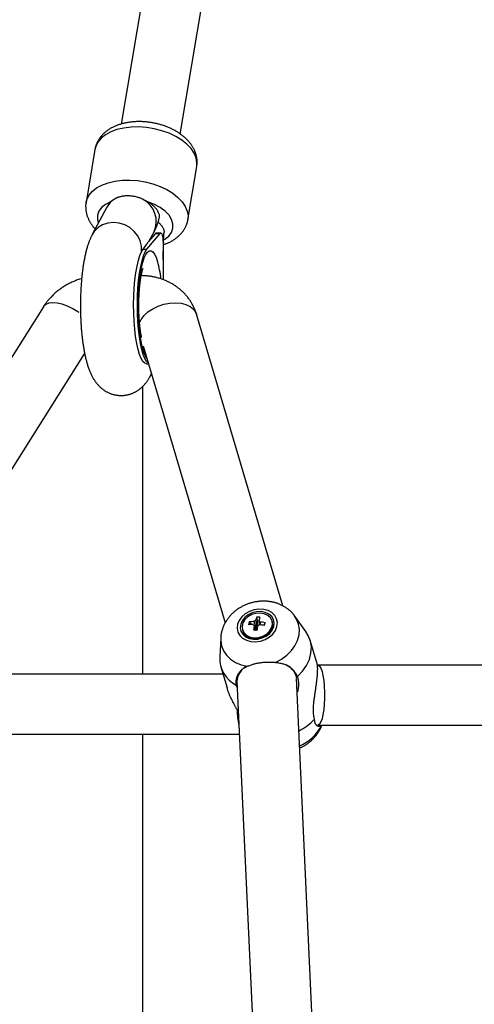
# Model space of a CAD drawing. Extents: x 14065 to 19819, y 18314 to 22539.
# Drawn here: x 16717 to 16854, y 21490 to 21786 of the extents above; entities that cross this region are included whole.
import ezdxf

# ---------------------------------------------------------------- set-up
doc = ezdxf.new("R2010")
doc.units = 0
doc.header["$LTSCALE"] = 15
doc.layers.add('LAYER01', color=7, linetype='Continuous')

msp = doc.modelspace()

# ---------------------------------------------------------------- linework, layer by layer
at = {"layer": 'LAYER01', "color": 7, "linetype": 'Continuous'}
for p, q in [((16785.89, 21982.94), (16747.58, 21754.73)), ((16765.33, 21751.76), (16803.64, 21979.96)), ((16739.71, 21747.12), (16737.03, 21731.16)), ((16767.6, 21726.03), (16770.28, 21741.99)), ((16743.3, 21729.8), (16738.9, 21721.6)), ((16745.59, 21732.24), (16744.4, 21731.39)), ((16755.62, 21731.39), (16753.96, 21732.24)), ((16755.33, 21717.17), (16759.31, 21721.91)), ((16757.85, 21721.91), (16755.71, 21719.36)), ((16756.13, 21719.86), (16757.4, 21722.22)), ((16757.85, 21721.91), (16759.31, 21721.91)), ((16759.48, 21722.01), (16758.02, 21722.01)), ((16760.15, 21719.07), (16760.19, 21708.03)), ((16760.17, 21714.11), (16760.3, 21719.19)), ((16753.73, 21716.42), (16754.19, 21717.17)), ((16754.19, 21717.17), (16755.33, 21717.17)), ((16724.23, 21699.91), (16668.37, 21611.49)), ((16796.1, 21610.08), (16770.17, 21697.66)), ((16754.2, 21688.2), (16778.85, 21604.95)), ((16682.42, 21600.03), (16736.59, 21685.78)), ((16755.22, 21682.75), (16755.82, 21682.75)), ((16753.99, 21675.92), (16753.99, 21589.54)), ((16786.02, 21605.25), (16786.79, 21604.51)), ((16788.29, 21606.72), (16788.53, 21603.85)), ((16793.02, 21605.19), (16792.92, 21605.52)), ((16803.08, 21602.37), (16799.72, 21607.01)), ((16784, 21602.89), (16784.1, 21602.56)), ((16787.8, 21603.56), (16788, 21603.37)), ((16788, 21603.37), (16787.95, 21603.15)), ((16788, 21603.37), (16788.29, 21603.35)), ((16790.8, 21605.02), (16790.4, 21604.24)), ((16777.49, 21600.45), (16777.19, 21594.73)), ((16806.26, 21593.35), (16804.38, 21599.73)), ((16777.52, 21591.81), (16779.41, 21585.43)), ((17016.23, 21592.3), (16806.69, 21592.3)), ((16778.19, 21589.54), (16684.6, 21589.54)), ((16782.32, 21587.5), (16798.72, 21230.65)), ((16816.78, 21229.88), (16800.3, 21588.32)), ((16782.41, 21585.55), (16782.1, 21586.31)), ((16806.69, 21574.3), (17016.23, 21574.3)), ((16683.39, 21571.54), (16783.06, 21571.54)), ((16753.99, 21571.54), (16753.99, 21212.1))]:
    msp.add_line(p, q, dxfattribs=at)
for points in [[(16770.27, 21742.01), (16770.29, 21742.2), (16770.32, 21742.38), (16770.34, 21742.57), (16770.36, 21742.75), (16770.37, 21742.93), (16770.38, 21743.11), (16770.39, 21743.28), (16770.4, 21743.46), (16770.4, 21743.62), (16770.39, 21743.79), (16770.38, 21743.95), (16770.36, 21744.11), (16770.34, 21744.26), (16770.32, 21744.42), (16770.3, 21744.57), (16770.27, 21744.71), (16770.24, 21744.86), (16770.21, 21745), (16770.18, 21745.14), (16770.15, 21745.28), (16770.11, 21745.42), (16770.08, 21745.56), (16770.04, 21745.7), (16770, 21745.84), (16769.95, 21745.97), (16769.91, 21746.11), (16769.86, 21746.25), (16769.81, 21746.39), (16769.75, 21746.53), (16769.69, 21746.68), (16769.63, 21746.82), (16769.56, 21746.97), (16769.49, 21747.13), (16769.41, 21747.28), (16769.32, 21747.45), (16769.23, 21747.61), (16769.14, 21747.77), (16769.04, 21747.94), (16768.94, 21748.11), (16768.83, 21748.28), (16768.71, 21748.45), (16768.59, 21748.63), (16768.46, 21748.8), (16768.33, 21748.97), (16768.2, 21749.14), (16768.05, 21749.31), (16767.91, 21749.48), (16767.76, 21749.65), (16767.61, 21749.82), (16767.45, 21749.99), (16767.29, 21750.15), (16767.12, 21750.32), (16766.95, 21750.48), (16766.77, 21750.64), (16766.6, 21750.8), (16766.41, 21750.95), (16766.23, 21751.11), (16766.04, 21751.26), (16765.84, 21751.41), (16765.65, 21751.56), (16765.45, 21751.71), (16765.24, 21751.85), (16765.03, 21751.99), (16764.82, 21752.13), (16764.61, 21752.27), (16764.39, 21752.4), (16764.17, 21752.54), (16763.95, 21752.66), (16763.72, 21752.79), (16763.49, 21752.92), (16763.26, 21753.04), (16763.02, 21753.16), (16762.79, 21753.27), (16762.55, 21753.39), (16762.3, 21753.5), (16762.06, 21753.61), (16761.81, 21753.71), (16761.57, 21753.82), (16761.32, 21753.92), (16761.06, 21754.01), (16760.81, 21754.11), (16760.55, 21754.2), (16760.3, 21754.29), (16760.04, 21754.37), (16759.78, 21754.45), (16759.51, 21754.53), (16759.25, 21754.61), (16758.99, 21754.68), (16758.72, 21754.75), (16758.46, 21754.82), (16758.19, 21754.88), (16757.92, 21754.94), (16757.65, 21755), (16757.38, 21755.05), (16757.11, 21755.1), (16756.84, 21755.15), (16756.57, 21755.2), (16756.29, 21755.24), (16756.02, 21755.28), (16755.75, 21755.31), (16755.47, 21755.34), (16755.2, 21755.37), (16754.93, 21755.4), (16754.65, 21755.42), (16754.38, 21755.44), (16754.1, 21755.45), (16753.83, 21755.47), (16753.56, 21755.48), (16753.28, 21755.48), (16753.01, 21755.48), (16752.74, 21755.48), (16752.47, 21755.48), (16752.19, 21755.47), (16751.92, 21755.46), (16751.65, 21755.45), (16751.38, 21755.43), (16751.11, 21755.41), (16750.85, 21755.38), (16750.58, 21755.35), (16750.31, 21755.32), (16750.05, 21755.29), (16749.79, 21755.25), (16749.52, 21755.2), (16749.26, 21755.16), (16749, 21755.11), (16748.74, 21755.06), (16748.49, 21755), (16748.23, 21754.94), (16747.98, 21754.87), (16747.73, 21754.81), (16747.48, 21754.73), (16747.23, 21754.66), (16746.99, 21754.58), (16746.74, 21754.5), (16746.5, 21754.41), (16746.27, 21754.32), (16746.03, 21754.23), (16745.81, 21754.14), (16745.58, 21754.04), (16745.36, 21753.93), (16745.14, 21753.83), (16744.92, 21753.72), (16744.71, 21753.61), (16744.51, 21753.49), (16744.31, 21753.38), (16744.11, 21753.26), (16743.91, 21753.14), (16743.72, 21753.01), (16743.54, 21752.88), (16743.36, 21752.75), (16743.18, 21752.62), (16743.01, 21752.49), (16742.84, 21752.35), (16742.68, 21752.21), (16742.52, 21752.08), (16742.36, 21751.93), (16742.21, 21751.79), (16742.07, 21751.64), (16741.93, 21751.5), (16741.79, 21751.35), (16741.65, 21751.19), (16741.52, 21751.04), (16741.4, 21750.88), (16741.28, 21750.73), (16741.16, 21750.57), (16741.04, 21750.4), (16740.93, 21750.24), (16740.83, 21750.07), (16740.73, 21749.9), (16740.63, 21749.73), (16740.54, 21749.56), (16740.45, 21749.39), (16740.37, 21749.22), (16740.29, 21749.06), (16740.22, 21748.89), (16740.15, 21748.74), (16740.09, 21748.58), (16740.03, 21748.44), (16739.98, 21748.3), (16739.93, 21748.17), (16739.89, 21748.04), (16739.85, 21747.92), (16739.82, 21747.81), (16739.79, 21747.7), (16739.77, 21747.6), (16739.75, 21747.5), (16739.74, 21747.42), (16739.73, 21747.33), (16739.72, 21747.25), (16739.71, 21747.17), (16739.71, 21747.09), (16739.7, 21747.02)], [(16753.96, 21732.24), (16753.76, 21732.32), (16753.55, 21732.4), (16753.35, 21732.48), (16753.14, 21732.55), (16752.92, 21732.63), (16752.71, 21732.7), (16752.48, 21732.77), (16752.26, 21732.83), (16752.02, 21732.89), (16751.78, 21732.95), (16751.53, 21733), (16751.28, 21733.04), (16751.02, 21733.08), (16750.75, 21733.12), (16750.48, 21733.14), (16750.2, 21733.16), (16749.92, 21733.18), (16749.64, 21733.18), (16749.36, 21733.18), (16749.08, 21733.17), (16748.8, 21733.15), (16748.53, 21733.13), (16748.27, 21733.1), (16748.02, 21733.07), (16747.79, 21733.03), (16747.56, 21732.98), (16747.35, 21732.94), (16747.15, 21732.88), (16746.96, 21732.83), (16746.79, 21732.77), (16746.63, 21732.72), (16746.48, 21732.66), (16746.34, 21732.61), (16746.21, 21732.55), (16746.1, 21732.5), (16745.99, 21732.45), (16745.88, 21732.4), (16745.78, 21732.34), (16745.68, 21732.29), (16745.59, 21732.24)], [(16737.04, 21731.21), (16737.03, 21731.14), (16737.01, 21731.07), (16736.99, 21731), (16736.97, 21730.92), (16736.95, 21730.84), (16736.94, 21730.76), (16736.93, 21730.67), (16736.92, 21730.57), (16736.91, 21730.46), (16736.9, 21730.35), (16736.9, 21730.22), (16736.9, 21730.09), (16736.9, 21729.95), (16736.91, 21729.8), (16736.91, 21729.65), (16736.92, 21729.48), (16736.94, 21729.31), (16736.95, 21729.14), (16736.97, 21728.96), (16736.99, 21728.77), (16737.02, 21728.58), (16737.05, 21728.39), (16737.09, 21728.19), (16737.13, 21728), (16737.17, 21727.81), (16737.22, 21727.61), (16737.28, 21727.42), (16737.34, 21727.23), (16737.4, 21727.04), (16737.47, 21726.85), (16737.54, 21726.66), (16737.62, 21726.47), (16737.71, 21726.28), (16737.79, 21726.1), (16737.88, 21725.92), (16737.97, 21725.74), (16738.07, 21725.56), (16738.16, 21725.39), (16738.26, 21725.22), (16738.36, 21725.06), (16738.45, 21724.91), (16738.55, 21724.76), (16738.64, 21724.61), (16738.74, 21724.48), (16738.83, 21724.35), (16738.92, 21724.22), (16739.02, 21724.1), (16739.11, 21723.99), (16739.2, 21723.89), (16739.28, 21723.79), (16739.37, 21723.7), (16739.46, 21723.61), (16739.54, 21723.52), (16739.63, 21723.43), (16739.71, 21723.35), (16739.8, 21723.27)], [(16743.46, 21730.16), (16743.46, 21730.15), (16743.45, 21730.14), (16743.45, 21730.12), (16743.44, 21730.11), (16743.44, 21730.09), (16743.43, 21730.08), (16743.43, 21730.06), (16743.42, 21730.05), (16743.42, 21730.03), (16743.41, 21730.01), (16743.4, 21729.99), (16743.39, 21729.98), (16743.39, 21729.96), (16743.38, 21729.94), (16743.37, 21729.92), (16743.36, 21729.9)], [(16743.57, 21730.11), (16743.61, 21730.22), (16743.66, 21730.32), (16743.71, 21730.42), (16743.75, 21730.53), (16743.8, 21730.62), (16743.85, 21730.72), (16743.9, 21730.81), (16743.95, 21730.89), (16744, 21730.97), (16744.06, 21731.04), (16744.11, 21731.11), (16744.17, 21731.17), (16744.22, 21731.23), (16744.28, 21731.28), (16744.34, 21731.34), (16744.4, 21731.39)], [(16755.62, 21731.39), (16755.78, 21731.3), (16755.93, 21731.2), (16756.09, 21731.1), (16756.24, 21730.99), (16756.4, 21730.89), (16756.55, 21730.77), (16756.71, 21730.66), (16756.87, 21730.53), (16757.03, 21730.4), (16757.19, 21730.26), (16757.35, 21730.12), (16757.51, 21729.97), (16757.67, 21729.8), (16757.82, 21729.63), (16757.97, 21729.45), (16758.12, 21729.26), (16758.26, 21729.07), (16758.4, 21728.86), (16758.53, 21728.65), (16758.64, 21728.44), (16758.74, 21728.22), (16758.83, 21728), (16758.9, 21727.78), (16758.95, 21727.56), (16758.98, 21727.35), (16758.99, 21727.14), (16758.98, 21726.93), (16758.96, 21726.72), (16758.93, 21726.52), (16758.89, 21726.32), (16758.84, 21726.12), (16758.79, 21725.92)], [(16757.41, 21722.24), (16757.49, 21722.42), (16757.58, 21722.59), (16757.66, 21722.76), (16757.75, 21722.93), (16757.83, 21723.1), (16757.91, 21723.27), (16757.99, 21723.44), (16758.06, 21723.6), (16758.13, 21723.77), (16758.2, 21723.93), (16758.26, 21724.08), (16758.32, 21724.24), (16758.38, 21724.39), (16758.44, 21724.54), (16758.49, 21724.68), (16758.54, 21724.83), (16758.59, 21724.97), (16758.64, 21725.1), (16758.68, 21725.24), (16758.72, 21725.37), (16758.76, 21725.51), (16758.8, 21725.64), (16758.84, 21725.77), (16758.88, 21725.9)], [(16758.71, 21725.36), (16758.87, 21725.18), (16759.03, 21725.01), (16759.19, 21724.84), (16759.34, 21724.67), (16759.48, 21724.5), (16759.62, 21724.32), (16759.75, 21724.15), (16759.87, 21723.98), (16759.98, 21723.81), (16760.08, 21723.64), (16760.17, 21723.47), (16760.25, 21723.3), (16760.32, 21723.14), (16760.37, 21722.99), (16760.41, 21722.84), (16760.44, 21722.7), (16760.46, 21722.57), (16760.46, 21722.46), (16760.46, 21722.34), (16760.45, 21722.24), (16760.43, 21722.14), (16760.41, 21722.04), (16760.38, 21721.95), (16760.35, 21721.85)], [(16760.15, 21718.55), (16760.3, 21718.59), (16760.44, 21718.63), (16760.59, 21718.68), (16760.74, 21718.72), (16760.89, 21718.77), (16761.04, 21718.82), (16761.2, 21718.88), (16761.35, 21718.94), (16761.52, 21719), (16761.68, 21719.07), (16761.85, 21719.15), (16762.02, 21719.23), (16762.19, 21719.32), (16762.37, 21719.41), (16762.55, 21719.51), (16762.73, 21719.61), (16762.91, 21719.71), (16763.09, 21719.83), (16763.28, 21719.94), (16763.46, 21720.06), (16763.65, 21720.18), (16763.83, 21720.31), (16764.01, 21720.44), (16764.18, 21720.57), (16764.35, 21720.7), (16764.52, 21720.84), (16764.68, 21720.98), (16764.84, 21721.12), (16764.99, 21721.26), (16765.14, 21721.4), (16765.28, 21721.55), (16765.42, 21721.7), (16765.56, 21721.85), (16765.69, 21722), (16765.82, 21722.15), (16765.95, 21722.31), (16766.07, 21722.47), (16766.19, 21722.63), (16766.3, 21722.8), (16766.41, 21722.96), (16766.51, 21723.13), (16766.61, 21723.3), (16766.7, 21723.47), (16766.79, 21723.64), (16766.88, 21723.81), (16766.96, 21723.97), (16767.04, 21724.13), (16767.11, 21724.29), (16767.17, 21724.44), (16767.23, 21724.59), (16767.29, 21724.72), (16767.34, 21724.86), (16767.38, 21724.98), (16767.42, 21725.1), (16767.46, 21725.22), (16767.49, 21725.33), (16767.51, 21725.43), (16767.53, 21725.52), (16767.55, 21725.61), (16767.56, 21725.7), (16767.57, 21725.78), (16767.58, 21725.86), (16767.58, 21725.94), (16767.59, 21726.01)], [(16738.9, 21721.6), (16738.81, 21721.43), (16738.73, 21721.27), (16738.65, 21721.1), (16738.56, 21720.93), (16738.48, 21720.76), (16738.39, 21720.58), (16738.31, 21720.39), (16738.23, 21720.2), (16738.14, 21720), (16738.06, 21719.8), (16737.98, 21719.59), (16737.89, 21719.36), (16737.81, 21719.14), (16737.73, 21718.9), (16737.64, 21718.66), (16737.56, 21718.42), (16737.48, 21718.16), (16737.4, 21717.9), (16737.32, 21717.64), (16737.25, 21717.37), (16737.17, 21717.1), (16737.1, 21716.82), (16737.02, 21716.54), (16736.95, 21716.25), (16736.88, 21715.97), (16736.82, 21715.68), (16736.75, 21715.38), (16736.69, 21715.09), (16736.62, 21714.79), (16736.56, 21714.5), (16736.51, 21714.2), (16736.45, 21713.9), (16736.39, 21713.6), (16736.34, 21713.3), (16736.29, 21713), (16736.24, 21712.7), (16736.19, 21712.39), (16736.14, 21712.09), (16736.1, 21711.78), (16736.06, 21711.47), (16736.01, 21711.16), (16735.97, 21710.85), (16735.93, 21710.54), (16735.89, 21710.22), (16735.86, 21709.9), (16735.82, 21709.59), (16735.79, 21709.27), (16735.75, 21708.95), (16735.72, 21708.63), (16735.69, 21708.3), (16735.66, 21707.98), (16735.63, 21707.66), (16735.61, 21707.33), (16735.58, 21707.01), (16735.56, 21706.68), (16735.53, 21706.36), (16735.51, 21706.03), (16735.49, 21705.7), (16735.47, 21705.37), (16735.45, 21705.04), (16735.44, 21704.71), (16735.42, 21704.38), (16735.41, 21704.05), (16735.39, 21703.72), (16735.38, 21703.39), (16735.37, 21703.06), (16735.36, 21702.73), (16735.35, 21702.39), (16735.35, 21702.06), (16735.34, 21701.73), (16735.34, 21701.4), (16735.33, 21701.06), (16735.33, 21700.73), (16735.33, 21700.4), (16735.33, 21700.06), (16735.33, 21699.73), (16735.33, 21699.4), (16735.34, 21699.07), (16735.34, 21698.73), (16735.35, 21698.4), (16735.36, 21698.07), (16735.36, 21697.74), (16735.37, 21697.41), (16735.38, 21697.08), (16735.4, 21696.75), (16735.41, 21696.42), (16735.42, 21696.09), (16735.44, 21695.76), (16735.46, 21695.44), (16735.47, 21695.11), (16735.49, 21694.79), (16735.51, 21694.46), (16735.53, 21694.14), (16735.56, 21693.82), (16735.58, 21693.5), (16735.6, 21693.18), (16735.63, 21692.86), (16735.66, 21692.54), (16735.69, 21692.23), (16735.72, 21691.91), (16735.75, 21691.6), (16735.78, 21691.28), (16735.81, 21690.97), (16735.85, 21690.66), (16735.88, 21690.36), (16735.92, 21690.05), (16735.96, 21689.74), (16736, 21689.44), (16736.04, 21689.14), (16736.08, 21688.83), (16736.13, 21688.54), (16736.17, 21688.24), (16736.22, 21687.94), (16736.27, 21687.64), (16736.32, 21687.35), (16736.37, 21687.06), (16736.42, 21686.77), (16736.47, 21686.48), (16736.53, 21686.19), (16736.59, 21685.9), (16736.64, 21685.61), (16736.7, 21685.33), (16736.77, 21685.04), (16736.83, 21684.76), (16736.9, 21684.48), (16736.97, 21684.19), (16737.04, 21683.92), (16737.11, 21683.64), (16737.18, 21683.36), (16737.26, 21683.08), (16737.34, 21682.81), (16737.42, 21682.54), (16737.5, 21682.27), (16737.59, 21682.01), (16737.68, 21681.75), (16737.77, 21681.49), (16737.86, 21681.24), (16737.95, 21680.99), (16738.05, 21680.74), (16738.14, 21680.5), (16738.24, 21680.27), (16738.34, 21680.03), (16738.45, 21679.81), (16738.55, 21679.59), (16738.65, 21679.37), (16738.76, 21679.16), (16738.87, 21678.95), (16738.98, 21678.75), (16739.09, 21678.56), (16739.2, 21678.37), (16739.31, 21678.18), (16739.43, 21678), (16739.54, 21677.83), (16739.66, 21677.65), (16739.77, 21677.49), (16739.89, 21677.32), (16740.01, 21677.17), (16740.13, 21677.01), (16740.25, 21676.86), (16740.38, 21676.71), (16740.5, 21676.56), (16740.63, 21676.42), (16740.76, 21676.28), (16740.89, 21676.14), (16741.03, 21676), (16741.17, 21675.87), (16741.31, 21675.74), (16741.45, 21675.61), (16741.59, 21675.49), (16741.74, 21675.36), (16741.89, 21675.24), (16742.04, 21675.13), (16742.19, 21675.01), (16742.35, 21674.9), (16742.51, 21674.79), (16742.67, 21674.69), (16742.84, 21674.59), (16743, 21674.49), (16743.17, 21674.39), (16743.34, 21674.3), (16743.51, 21674.21), (16743.69, 21674.13), (16743.86, 21674.05), (16744.04, 21673.97), (16744.22, 21673.89), (16744.41, 21673.82), (16744.59, 21673.76), (16744.78, 21673.69), (16744.97, 21673.63), (16745.16, 21673.58), (16745.35, 21673.53), (16745.54, 21673.48), (16745.74, 21673.44), (16745.94, 21673.4), (16746.13, 21673.37), (16746.33, 21673.34), (16746.53, 21673.31), (16746.74, 21673.29), (16746.94, 21673.27), (16747.14, 21673.26), (16747.35, 21673.25), (16747.55, 21673.25), (16747.75, 21673.25), (16747.96, 21673.26), (16748.16, 21673.27), (16748.37, 21673.29), (16748.57, 21673.31), (16748.77, 21673.33), (16748.97, 21673.36), (16749.17, 21673.4), (16749.37, 21673.44), (16749.57, 21673.48), (16749.76, 21673.53), (16749.96, 21673.58), (16750.15, 21673.63), (16750.34, 21673.69), (16750.52, 21673.76), (16750.71, 21673.82), (16750.89, 21673.89), (16751.07, 21673.97), (16751.24, 21674.04), (16751.42, 21674.12), (16751.59, 21674.21), (16751.76, 21674.29), (16751.92, 21674.38), (16752.09, 21674.47), (16752.25, 21674.57), (16752.41, 21674.67), (16752.56, 21674.77), (16752.71, 21674.87), (16752.86, 21674.97), (16753.01, 21675.08), (16753.16, 21675.19), (16753.3, 21675.3), (16753.44, 21675.42), (16753.58, 21675.53), (16753.71, 21675.65), (16753.84, 21675.77), (16753.98, 21675.9), (16754.1, 21676.02), (16754.23, 21676.15), (16754.35, 21676.28), (16754.48, 21676.41), (16754.6, 21676.54), (16754.71, 21676.68), (16754.83, 21676.82), (16754.94, 21676.96), (16755.05, 21677.1), (16755.16, 21677.24), (16755.27, 21677.39), (16755.38, 21677.54), (16755.48, 21677.69), (16755.58, 21677.83), (16755.67, 21677.98), (16755.76, 21678.12), (16755.85, 21678.25), (16755.93, 21678.39), (16756.01, 21678.52), (16756.08, 21678.64), (16756.15, 21678.76), (16756.22, 21678.87), (16756.28, 21678.98), (16756.33, 21679.09), (16756.38, 21679.19), (16756.43, 21679.28), (16756.47, 21679.37), (16756.51, 21679.45), (16756.55, 21679.54), (16756.58, 21679.62), (16756.61, 21679.69), (16756.65, 21679.77), (16756.68, 21679.85)], [(16759.31, 21721.91), (16759.46, 21722.01), (16759.61, 21721.96), (16759.75, 21721.75), (16759.88, 21721.41), (16759.99, 21720.94), (16760.08, 21720.37), (16760.13, 21719.74), (16760.15, 21719.07)], [(16760.3, 21719.19), (16760.3, 21719.35), (16760.31, 21719.51), (16760.31, 21719.67), (16760.32, 21719.83), (16760.32, 21719.99), (16760.33, 21720.16), (16760.34, 21720.32), (16760.34, 21720.49), (16760.35, 21720.65), (16760.36, 21720.82), (16760.37, 21720.99), (16760.38, 21721.16), (16760.39, 21721.33), (16760.4, 21721.5), (16760.41, 21721.68), (16760.42, 21721.85)], [(16755.22, 21682.75), (16754.68, 21682.92), (16754.13, 21683.45), (16753.6, 21684.34), (16753.1, 21685.55), (16752.65, 21687.08), (16752.26, 21688.89), (16751.92, 21690.93), (16751.66, 21693.17), (16751.47, 21695.55), (16751.36, 21698.04), (16751.32, 21700.57), (16751.38, 21703.1), (16751.51, 21705.56), (16751.72, 21707.92), (16752, 21710.11), (16752.35, 21712.1), (16752.76, 21713.83), (16753.23, 21715.29), (16753.73, 21716.42)], [(16755.76, 21682.94), (16755.23, 21683.46), (16754.71, 21684.34), (16754.22, 21685.56), (16753.77, 21687.08), (16753.37, 21688.87), (16753.04, 21690.9), (16752.78, 21693.12), (16752.58, 21695.49), (16752.47, 21697.96), (16752.44, 21700.48), (16752.49, 21702.99), (16752.61, 21705.45), (16752.82, 21707.8), (16753.1, 21709.99), (16753.44, 21711.98), (16753.85, 21713.72), (16754.3, 21715.19), (16754.8, 21716.34), (16755.33, 21717.17)], [(16753.73, 21690.63), (16753.71, 21690.74), (16753.68, 21690.85), (16753.66, 21690.96), (16753.64, 21691.07), (16753.62, 21691.18), (16753.59, 21691.3), (16753.57, 21691.42), (16753.55, 21691.54), (16753.52, 21691.67), (16753.5, 21691.8), (16753.48, 21691.94), (16753.46, 21692.08), (16753.43, 21692.23), (16753.41, 21692.38), (16753.39, 21692.54), (16753.36, 21692.7), (16753.34, 21692.87), (16753.32, 21693.04), (16753.3, 21693.22), (16753.27, 21693.4), (16753.25, 21693.59), (16753.23, 21693.78), (16753.21, 21693.98), (16753.18, 21694.18), (16753.16, 21694.38), (16753.14, 21694.58), (16753.12, 21694.79), (16753.11, 21695), (16753.09, 21695.22), (16753.07, 21695.43), (16753.05, 21695.65), (16753.04, 21695.88), (16753.02, 21696.1), (16753.01, 21696.33), (16752.99, 21696.56), (16752.98, 21696.79), (16752.97, 21697.02), (16752.96, 21697.25), (16752.94, 21697.49), (16752.93, 21697.73), (16752.93, 21697.97), (16752.92, 21698.21), (16752.91, 21698.45), (16752.9, 21698.69), (16752.9, 21698.94), (16752.89, 21699.18), (16752.89, 21699.43), (16752.89, 21699.67), (16752.89, 21699.92), (16752.89, 21700.17), (16752.89, 21700.41), (16752.89, 21700.66), (16752.89, 21700.91), (16752.89, 21701.15), (16752.9, 21701.4), (16752.9, 21701.65), (16752.91, 21701.89), (16752.91, 21702.14), (16752.92, 21702.38), (16752.93, 21702.62), (16752.94, 21702.87), (16752.95, 21703.11), (16752.96, 21703.35), (16752.97, 21703.59), (16752.99, 21703.82), (16753, 21704.06), (16753.01, 21704.29), (16753.03, 21704.52), (16753.05, 21704.75), (16753.06, 21704.98), (16753.08, 21705.2), (16753.1, 21705.43), (16753.12, 21705.65), (16753.14, 21705.86), (16753.16, 21706.08), (16753.18, 21706.29), (16753.2, 21706.5), (16753.22, 21706.7), (16753.25, 21706.9), (16753.27, 21707.1), (16753.3, 21707.3), (16753.32, 21707.49), (16753.35, 21707.68), (16753.37, 21707.87), (16753.4, 21708.05), (16753.43, 21708.22), (16753.45, 21708.39), (16753.48, 21708.56), (16753.5, 21708.71), (16753.53, 21708.87), (16753.55, 21709.02), (16753.58, 21709.16), (16753.61, 21709.3), (16753.63, 21709.43), (16753.66, 21709.56), (16753.68, 21709.69), (16753.71, 21709.82), (16753.74, 21709.94), (16753.77, 21710.06), (16753.8, 21710.17), (16753.82, 21710.27), (16753.85, 21710.37), (16753.87, 21710.46), (16753.89, 21710.54), (16753.91, 21710.61), (16753.92, 21710.67), (16753.93, 21710.73), (16753.95, 21710.78), (16753.96, 21710.83), (16753.97, 21710.87), (16753.98, 21710.91), (16754, 21710.96), (16754.01, 21711.01), (16754.03, 21711.06), (16754.05, 21711.11), (16754.07, 21711.16), (16754.08, 21711.21), (16754.1, 21711.25), (16754.12, 21711.28), (16754.13, 21711.31), (16754.13, 21711.33), (16754.14, 21711.35), (16754.14, 21711.35), (16754.14, 21711.36), (16754.14, 21711.35), (16754.14, 21711.35), (16754.13, 21711.34), (16754.13, 21711.33)], [(16770.17, 21697.66), (16770.1, 21697.89), (16770.02, 21698.11), (16769.94, 21698.34), (16769.86, 21698.57), (16769.78, 21698.8), (16769.69, 21699.03), (16769.6, 21699.25), (16769.51, 21699.48), (16769.4, 21699.71), (16769.3, 21699.94), (16769.19, 21700.16), (16769.07, 21700.39), (16768.95, 21700.62), (16768.82, 21700.84), (16768.69, 21701.07), (16768.55, 21701.29), (16768.41, 21701.52), (16768.27, 21701.74), (16768.12, 21701.96), (16767.96, 21702.18), (16767.8, 21702.4), (16767.64, 21702.62), (16767.47, 21702.83), (16767.3, 21703.04), (16767.13, 21703.25), (16766.95, 21703.45), (16766.76, 21703.66), (16766.58, 21703.86), (16766.39, 21704.05), (16766.2, 21704.24), (16766, 21704.43), (16765.8, 21704.62), (16765.6, 21704.8), (16765.39, 21704.99), (16765.18, 21705.16), (16764.97, 21705.34), (16764.75, 21705.51), (16764.53, 21705.67), (16764.31, 21705.84), (16764.08, 21706), (16763.85, 21706.15), (16763.62, 21706.31), (16763.39, 21706.46), (16763.15, 21706.6), (16762.91, 21706.75), (16762.67, 21706.89), (16762.42, 21707.02), (16762.17, 21707.15), (16761.92, 21707.28), (16761.67, 21707.4), (16761.41, 21707.52), (16761.15, 21707.64), (16760.89, 21707.75), (16760.63, 21707.86), (16760.36, 21707.97), (16760.09, 21708.07), (16759.82, 21708.17), (16759.55, 21708.26), (16759.27, 21708.35), (16759, 21708.43), (16758.72, 21708.51), (16758.44, 21708.59), (16758.16, 21708.66), (16757.88, 21708.73), (16757.59, 21708.8), (16757.31, 21708.86), (16757.03, 21708.91), (16756.74, 21708.96), (16756.46, 21709.01), (16756.17, 21709.05), (16755.88, 21709.09), (16755.6, 21709.12), (16755.31, 21709.15), (16755.02, 21709.17), (16754.73, 21709.19), (16754.45, 21709.21), (16754.16, 21709.22), (16753.87, 21709.23), (16753.58, 21709.24), (16753.3, 21709.25)], [(16735.34, 21708.25), (16735.05, 21708.14), (16734.76, 21708.04), (16734.46, 21707.93), (16734.17, 21707.83), (16733.88, 21707.72), (16733.6, 21707.61), (16733.31, 21707.49), (16733.02, 21707.37), (16732.74, 21707.24), (16732.46, 21707.11), (16732.18, 21706.97), (16731.9, 21706.83), (16731.63, 21706.69), (16731.35, 21706.54), (16731.08, 21706.38), (16730.81, 21706.23), (16730.55, 21706.06), (16730.28, 21705.9), (16730.02, 21705.73), (16729.76, 21705.56), (16729.5, 21705.38), (16729.25, 21705.2), (16729, 21705.02), (16728.75, 21704.83), (16728.5, 21704.64), (16728.26, 21704.44), (16728.03, 21704.24), (16727.79, 21704.04), (16727.56, 21703.84), (16727.34, 21703.64), (16727.12, 21703.43), (16726.91, 21703.22), (16726.7, 21703.02), (16726.5, 21702.81), (16726.3, 21702.6), (16726.11, 21702.39), (16725.92, 21702.19), (16725.75, 21701.98), (16725.57, 21701.77), (16725.41, 21701.56), (16725.25, 21701.36), (16725.09, 21701.15), (16724.94, 21700.94), (16724.8, 21700.74), (16724.65, 21700.53), (16724.51, 21700.32), (16724.37, 21700.12), (16724.23, 21699.91)], [(16799.65, 21607.04), (16799.58, 21607.15), (16799.51, 21607.25), (16799.44, 21607.35), (16799.37, 21607.45), (16799.29, 21607.56), (16799.21, 21607.66), (16799.12, 21607.77), (16799.03, 21607.88), (16798.93, 21607.99), (16798.82, 21608.11), (16798.71, 21608.22), (16798.58, 21608.34), (16798.46, 21608.46), (16798.32, 21608.58), (16798.18, 21608.7), (16798.03, 21608.82), (16797.88, 21608.95), (16797.72, 21609.07), (16797.55, 21609.2), (16797.38, 21609.32), (16797.2, 21609.45), (16797.02, 21609.57), (16796.84, 21609.69), (16796.65, 21609.81), (16796.46, 21609.92), (16796.26, 21610.03), (16796.07, 21610.14), (16795.87, 21610.24), (16795.67, 21610.34), (16795.46, 21610.43), (16795.25, 21610.52), (16795.05, 21610.61), (16794.83, 21610.69), (16794.62, 21610.77), (16794.4, 21610.85), (16794.19, 21610.92), (16793.97, 21610.98), (16793.75, 21611.05), (16793.52, 21611.11), (16793.3, 21611.16), (16793.07, 21611.21), (16792.84, 21611.26), (16792.61, 21611.3), (16792.38, 21611.34), (16792.15, 21611.38), (16791.91, 21611.41), (16791.68, 21611.43), (16791.44, 21611.46), (16791.2, 21611.47), (16790.96, 21611.49), (16790.72, 21611.5), (16790.48, 21611.5), (16790.24, 21611.5), (16790, 21611.5), (16789.76, 21611.49), (16789.52, 21611.47), (16789.27, 21611.46), (16789.03, 21611.43), (16788.79, 21611.41), (16788.55, 21611.38), (16788.3, 21611.34), (16788.06, 21611.3), (16787.82, 21611.26), (16787.58, 21611.21), (16787.34, 21611.16), (16787.1, 21611.1), (16786.86, 21611.04), (16786.62, 21610.98), (16786.38, 21610.91), (16786.14, 21610.83), (16785.91, 21610.75), (16785.67, 21610.67), (16785.44, 21610.58), (16785.21, 21610.49), (16784.97, 21610.4), (16784.75, 21610.3), (16784.52, 21610.19), (16784.29, 21610.08), (16784.07, 21609.97), (16783.85, 21609.86), (16783.63, 21609.74), (16783.41, 21609.61), (16783.2, 21609.48), (16782.98, 21609.35), (16782.77, 21609.21), (16782.57, 21609.07), (16782.36, 21608.93), (16782.16, 21608.78), (16781.96, 21608.63), (16781.77, 21608.47), (16781.57, 21608.31), (16781.38, 21608.15), (16781.2, 21607.98), (16781.02, 21607.81), (16780.84, 21607.64), (16780.66, 21607.46), (16780.49, 21607.28), (16780.32, 21607.1), (16780.16, 21606.91), (16780, 21606.72), (16779.85, 21606.53), (16779.69, 21606.33), (16779.55, 21606.13), (16779.41, 21605.93), (16779.27, 21605.73), (16779.13, 21605.52), (16779.01, 21605.31), (16778.88, 21605.1), (16778.76, 21604.89), (16778.65, 21604.67), (16778.54, 21604.46), (16778.44, 21604.24), (16778.34, 21604.02), (16778.25, 21603.79), (16778.16, 21603.57), (16778.08, 21603.36), (16778.01, 21603.14), (16777.94, 21602.93), (16777.88, 21602.73), (16777.82, 21602.53), (16777.77, 21602.34), (16777.72, 21602.17), (16777.68, 21602), (16777.64, 21601.84), (16777.61, 21601.68), (16777.59, 21601.54), (16777.56, 21601.41), (16777.55, 21601.29), (16777.53, 21601.18), (16777.52, 21601.07), (16777.51, 21600.97), (16777.51, 21600.88), (16777.5, 21600.8), (16777.5, 21600.71), (16777.5, 21600.63), (16777.5, 21600.56)], [(16788.29, 21603.35), (16788.25, 21603.45), (16788.21, 21603.54), (16788.17, 21603.64), (16788.13, 21603.74), (16788.08, 21603.83), (16788.04, 21603.92), (16788.01, 21604.02), (16787.97, 21604.11), (16787.93, 21604.2), (16787.89, 21604.28), (16787.85, 21604.37), (16787.82, 21604.45), (16787.78, 21604.54), (16787.75, 21604.62), (16787.72, 21604.69), (16787.68, 21604.77), (16787.65, 21604.85), (16787.62, 21604.92), (16787.59, 21604.99), (16787.56, 21605.07), (16787.53, 21605.14), (16787.5, 21605.21), (16787.47, 21605.28), (16787.44, 21605.35)], [(16787.95, 21605.67), (16787.97, 21605.6), (16787.98, 21605.52), (16788, 21605.44), (16788.02, 21605.36), (16788.04, 21605.29), (16788.06, 21605.21), (16788.08, 21605.12), (16788.1, 21605.04), (16788.12, 21604.96), (16788.14, 21604.87), (16788.16, 21604.78), (16788.19, 21604.69), (16788.21, 21604.6), (16788.23, 21604.5), (16788.25, 21604.41), (16788.28, 21604.31), (16788.3, 21604.21), (16788.33, 21604.11), (16788.35, 21604), (16788.38, 21603.9), (16788.4, 21603.79), (16788.43, 21603.69), (16788.45, 21603.58), (16788.48, 21603.47)], [(16789.24, 21604.41), (16789.21, 21604.5), (16789.19, 21604.59), (16789.17, 21604.68), (16789.15, 21604.77), (16789.13, 21604.85), (16789.11, 21604.94), (16789.09, 21605.02), (16789.07, 21605.09), (16789.05, 21605.17), (16789.03, 21605.24), (16789.02, 21605.31), (16789, 21605.37), (16788.99, 21605.44), (16788.97, 21605.5), (16788.96, 21605.56), (16788.94, 21605.62)], [(16789.28, 21605.26), (16789.29, 21605.21), (16789.29, 21605.16), (16789.3, 21605.12), (16789.31, 21605.07), (16789.32, 21605.02), (16789.33, 21604.97), (16789.33, 21604.92), (16789.34, 21604.86), (16789.35, 21604.81), (16789.36, 21604.75), (16789.37, 21604.69), (16789.38, 21604.63), (16789.39, 21604.57), (16789.4, 21604.51), (16789.41, 21604.44), (16789.42, 21604.38)], [(16784.1, 21602.56), (16784.11, 21602.53), (16784.59, 21601.61), (16785.39, 21600.87), (16786.44, 21600.38), (16787.67, 21600.17), (16788.97, 21600.26), (16790.24, 21600.64), (16791.37, 21601.28), (16792.28, 21602.13), (16792.88, 21603.13), (16793.13, 21604.18), (16793.02, 21605.19)], [(16788.1, 21602.73), (16788.08, 21602.79), (16788.05, 21602.85), (16788.03, 21602.9), (16788.01, 21602.96), (16787.99, 21603.02), (16787.97, 21603.08), (16787.95, 21603.13), (16787.93, 21603.19), (16787.91, 21603.25), (16787.89, 21603.31), (16787.87, 21603.37), (16787.84, 21603.43), (16787.82, 21603.49), (16787.8, 21603.55), (16787.78, 21603.61), (16787.76, 21603.67), (16787.74, 21603.73), (16787.71, 21603.79), (16787.69, 21603.85), (16787.67, 21603.91), (16787.65, 21603.97), (16787.63, 21604.03), (16787.61, 21604.1), (16787.58, 21604.16)], [(16800.56, 21588.9), (16802.07, 21590.46), (16803.27, 21592.17), (16804.12, 21593.98), (16804.61, 21595.84), (16804.72, 21597.7), (16804.44, 21599.51), (16803.79, 21601.21), (16803.08, 21602.37)], [(16782.1, 21586.31), (16782.1, 21586.5), (16782.1, 21586.68), (16782.1, 21586.87), (16782.1, 21587.05), (16782.11, 21587.24), (16782.12, 21587.42), (16782.13, 21587.6), (16782.15, 21587.78), (16782.18, 21587.96), (16782.21, 21588.14), (16782.24, 21588.31), (16782.29, 21588.48), (16782.33, 21588.65), (16782.39, 21588.82), (16782.45, 21588.98), (16782.51, 21589.15), (16782.58, 21589.3), (16782.66, 21589.46), (16782.74, 21589.61), (16782.82, 21589.76), (16782.92, 21589.91), (16783.01, 21590.05), (16783.11, 21590.19), (16783.22, 21590.32), (16783.33, 21590.45), (16783.45, 21590.58), (16783.57, 21590.7), (16783.69, 21590.82), (16783.82, 21590.93), (16783.96, 21591.04), (16784.1, 21591.15), (16784.24, 21591.25), (16784.38, 21591.34), (16784.53, 21591.44), (16784.68, 21591.52), (16784.84, 21591.61), (16784.99, 21591.69), (16785.15, 21591.77), (16785.31, 21591.86), (16785.47, 21591.94)], [(16785.47, 21591.94), (16785.71, 21592.03), (16785.95, 21592.12), (16786.19, 21592.21), (16786.44, 21592.3), (16786.69, 21592.39), (16786.94, 21592.47), (16787.19, 21592.55), (16787.45, 21592.63), (16787.72, 21592.7), (16787.98, 21592.77), (16788.25, 21592.83), (16788.53, 21592.88), (16788.8, 21592.93), (16789.08, 21592.98), (16789.36, 21593.02), (16789.64, 21593.06), (16789.92, 21593.1), (16790.2, 21593.13), (16790.48, 21593.16), (16790.75, 21593.18), (16791.03, 21593.2), (16791.3, 21593.21), (16791.58, 21593.22), (16791.85, 21593.22), (16792.11, 21593.22), (16792.38, 21593.22), (16792.65, 21593.21), (16792.91, 21593.19), (16793.17, 21593.18), (16793.43, 21593.16), (16793.7, 21593.14), (16793.96, 21593.12)], [(16793.96, 21593.12), (16794.27, 21593.08), (16794.58, 21593.03), (16794.89, 21592.97), (16795.2, 21592.92), (16795.51, 21592.86), (16795.8, 21592.79), (16796.1, 21592.71), (16796.38, 21592.63), (16796.66, 21592.53), (16796.93, 21592.43), (16797.19, 21592.31), (16797.44, 21592.19), (16797.68, 21592.06), (16797.91, 21591.92), (16798.14, 21591.77), (16798.35, 21591.62), (16798.55, 21591.47), (16798.75, 21591.31), (16798.93, 21591.14), (16799.11, 21590.98), (16799.27, 21590.81), (16799.42, 21590.64), (16799.57, 21590.47), (16799.7, 21590.29), (16799.83, 21590.12), (16799.95, 21589.94), (16800.06, 21589.77), (16800.17, 21589.6), (16800.27, 21589.42), (16800.37, 21589.25), (16800.46, 21589.07), (16800.56, 21588.9)], [(16806.23, 21593.34), (16806.27, 21593.2), (16806.3, 21593.06), (16806.34, 21592.91), (16806.37, 21592.76), (16806.41, 21592.61), (16806.43, 21592.45), (16806.46, 21592.29), (16806.48, 21592.12), (16806.5, 21591.95), (16806.51, 21591.77), (16806.51, 21591.59), (16806.52, 21591.39), (16806.52, 21591.19), (16806.52, 21590.98), (16806.51, 21590.76), (16806.5, 21590.52), (16806.49, 21590.28), (16806.48, 21590.03), (16806.47, 21589.78), (16806.45, 21589.51), (16806.44, 21589.24), (16806.42, 21588.97), (16806.39, 21588.69), (16806.37, 21588.41), (16806.34, 21588.12), (16806.31, 21587.84), (16806.28, 21587.55), (16806.24, 21587.27), (16806.2, 21586.98), (16806.17, 21586.7), (16806.13, 21586.41), (16806.09, 21586.12), (16806.05, 21585.83), (16806, 21585.55), (16805.96, 21585.26), (16805.92, 21584.97), (16805.88, 21584.68), (16805.84, 21584.38), (16805.79, 21584.09), (16805.75, 21583.79), (16805.71, 21583.48), (16805.66, 21583.18), (16805.62, 21582.87), (16805.58, 21582.55), (16805.54, 21582.24), (16805.49, 21581.92), (16805.45, 21581.6), (16805.41, 21581.28), (16805.37, 21580.95), (16805.33, 21580.63), (16805.3, 21580.3), (16805.26, 21579.97), (16805.24, 21579.64), (16805.23, 21579.31), (16805.22, 21578.98), (16805.23, 21578.65), (16805.24, 21578.32), (16805.27, 21577.98), (16805.31, 21577.65), (16805.36, 21577.31), (16805.41, 21576.98), (16805.47, 21576.64), (16805.53, 21576.31), (16805.59, 21575.97)], [(16800.56, 21588.9), (16800.6, 21588.65), (16800.65, 21588.4), (16800.69, 21588.16), (16800.73, 21587.92), (16800.77, 21587.67), (16800.8, 21587.44), (16800.83, 21587.21), (16800.84, 21586.98), (16800.86, 21586.76), (16800.86, 21586.54), (16800.86, 21586.33), (16800.85, 21586.12), (16800.84, 21585.93), (16800.82, 21585.73), (16800.8, 21585.55), (16800.77, 21585.37), (16800.74, 21585.2), (16800.71, 21585.03), (16800.68, 21584.87), (16800.64, 21584.72), (16800.61, 21584.57), (16800.57, 21584.42), (16800.53, 21584.27), (16800.5, 21584.12)], [(16782.75, 21578.27), (16782.69, 21578.38), (16782.63, 21578.48), (16782.57, 21578.59), (16782.51, 21578.7), (16782.45, 21578.82), (16782.38, 21578.94), (16782.31, 21579.06), (16782.24, 21579.2), (16782.16, 21579.34), (16782.08, 21579.48), (16782, 21579.64), (16781.91, 21579.81), (16781.81, 21579.98), (16781.72, 21580.17), (16781.61, 21580.36), (16781.5, 21580.57), (16781.39, 21580.78), (16781.28, 21581.01), (16781.16, 21581.24), (16781.04, 21581.48), (16780.92, 21581.72), (16780.8, 21581.96), (16780.69, 21582.2), (16780.57, 21582.44), (16780.46, 21582.67), (16780.36, 21582.89), (16780.25, 21583.11), (16780.16, 21583.32), (16780.07, 21583.52), (16779.98, 21583.72), (16779.9, 21583.91), (16779.83, 21584.1), (16779.76, 21584.28), (16779.71, 21584.46), (16779.65, 21584.63), (16779.6, 21584.79), (16779.56, 21584.96), (16779.52, 21585.12), (16779.48, 21585.28), (16779.44, 21585.44)], [(16805.59, 21575.97), (16805.6, 21575.86), (16805.61, 21575.74), (16805.63, 21575.63), (16805.64, 21575.52), (16805.66, 21575.41), (16805.68, 21575.3), (16805.7, 21575.19), (16805.73, 21575.09), (16805.76, 21574.99), (16805.8, 21574.89), (16805.84, 21574.79), (16805.88, 21574.7), (16805.93, 21574.62), (16805.98, 21574.53), (16806.04, 21574.46), (16806.1, 21574.38), (16806.16, 21574.32), (16806.23, 21574.25), (16806.3, 21574.2), (16806.37, 21574.15), (16806.44, 21574.1), (16806.51, 21574.07), (16806.59, 21574.04), (16806.66, 21574.01), (16806.74, 21573.99), (16806.82, 21573.98), (16806.89, 21573.97), (16806.96, 21573.97), (16807.03, 21573.98), (16807.1, 21573.99), (16807.17, 21574), (16807.23, 21574.02), (16807.29, 21574.05), (16807.34, 21574.07), (16807.39, 21574.11), (16807.44, 21574.14), (16807.49, 21574.18), (16807.53, 21574.22), (16807.57, 21574.26), (16807.62, 21574.3)], [(16801.26, 21567.44), (16801.44, 21567.52), (16801.62, 21567.61), (16801.81, 21567.69), (16801.99, 21567.78), (16802.17, 21567.86), (16802.35, 21567.96), (16802.53, 21568.06), (16802.71, 21568.16), (16802.9, 21568.27), (16803.08, 21568.38), (16803.26, 21568.5), (16803.45, 21568.63), (16803.63, 21568.76), (16803.81, 21568.9), (16804, 21569.04), (16804.18, 21569.19), (16804.37, 21569.34), (16804.55, 21569.5), (16804.73, 21569.66), (16804.91, 21569.83), (16805.09, 21570), (16805.27, 21570.17), (16805.44, 21570.35), (16805.61, 21570.53), (16805.77, 21570.72), (16805.93, 21570.91), (16806.08, 21571.1), (16806.23, 21571.29), (16806.38, 21571.48), (16806.51, 21571.66), (16806.64, 21571.85), (16806.77, 21572.03), (16806.88, 21572.21), (16806.99, 21572.38), (16807.1, 21572.55), (16807.19, 21572.71), (16807.28, 21572.87), (16807.37, 21573.02), (16807.44, 21573.17), (16807.51, 21573.31), (16807.57, 21573.44), (16807.62, 21573.58), (16807.67, 21573.7), (16807.71, 21573.83), (16807.75, 21573.95), (16807.79, 21574.06), (16807.83, 21574.18), (16807.86, 21574.3)]]:
    msp.add_lwpolyline(points, dxfattribs=at)
at = {"layer": 'LAYER01', "color": 8, "linetype": 'Continuous'}
for points in [[(16770.11, 21744.56), (16769.51, 21745.98), (16768.57, 21747.37), (16767.32, 21748.7), (16765.77, 21749.93), (16763.97, 21751.03), (16761.97, 21751.98), (16759.79, 21752.76), (16757.51, 21753.34), (16755.17, 21753.72), (16752.82, 21753.89), (16750.53, 21753.83), (16748.34, 21753.56), (16746.3, 21753.08), (16744.47, 21752.39), (16742.89, 21751.53), (16741.58, 21750.5), (16740.6, 21749.33), (16739.95, 21748.05), (16739.71, 21747.12)], [(16770.28, 21741.99), (16770.35, 21743.13), (16770.11, 21744.56)], [(16737.03, 21731.19), (16737.27, 21732.08), (16737.92, 21733.36), (16738.9, 21734.53), (16740.21, 21735.56), (16741.79, 21736.43), (16743.62, 21737.11), (16745.66, 21737.59), (16747.85, 21737.87), (16750.14, 21737.92), (16752.49, 21737.76), (16754.83, 21737.38), (16757.11, 21736.79), (16759.29, 21736.02), (16761.29, 21735.06), (16763.09, 21733.96), (16764.64, 21732.73), (16765.89, 21731.41), (16766.83, 21730.02), (16767.43, 21728.59)], [(16744.4, 21731.39), (16742.89, 21730.63), (16741.7, 21729.68), (16740.88, 21728.57), (16740.45, 21727.35), (16740.42, 21726.06), (16740.71, 21724.98)], [(16760.46, 21720.04), (16760.68, 21720.17), (16761.86, 21721.13), (16762.68, 21722.23), (16763.11, 21723.45), (16763.13, 21724.75), (16762.74, 21726.06), (16761.96, 21727.35), (16760.81, 21728.57), (16759.33, 21729.68), (16757.58, 21730.63), (16755.62, 21731.39)], [(16767.43, 21728.59), (16767.67, 21727.17), (16767.6, 21726.02)], [(16753.73, 21716.42), (16753.72, 21718.04), (16753.33, 21719.65), (16752.58, 21721.16), (16751.52, 21722.52), (16750.18, 21723.65), (16748.65, 21724.5), (16746.98, 21725.02), (16745.26, 21725.2), (16743.58, 21725.02), (16742, 21724.5), (16740.62, 21723.65), (16739.5, 21722.52), (16738.89, 21721.6)], [(16760.14, 21719.37), (16760.27, 21719.26), (16760.3, 21719.19)], [(16755.34, 21684.37), (16755.31, 21684.4), (16754.81, 21685.23), (16754.34, 21686.39), (16753.91, 21687.84), (16753.54, 21689.56), (16753.22, 21691.5), (16752.97, 21693.63), (16752.79, 21695.9), (16752.69, 21698.26), (16752.66, 21700.67), (16752.71, 21703.07), (16752.84, 21705.4), (16753.05, 21707.63), (16753.32, 21709.7), (16753.66, 21711.57), (16754.06, 21713.2), (16754.5, 21714.55), (16754.98, 21715.6), (16755.49, 21716.32), (16756.02, 21716.69), (16756.56, 21716.72), (16757.09, 21716.4), (16757.6, 21715.73), (16758.09, 21714.73), (16758.54, 21713.42)], [(16734.92, 21698.13), (16734.6, 21698.35), (16733.04, 21699.3), (16731.44, 21700.08), (16729.85, 21700.65), (16728.34, 21700.99), (16726.98, 21701.09), (16725.82, 21700.95), (16724.9, 21700.57), (16724.27, 21699.96), (16724.23, 21699.91)], [(16753.05, 21695.08), (16753.55, 21696.11), (16754.44, 21697.27), (16755.62, 21698.35), (16757.05, 21699.3), (16758.66, 21700.08), (16760.39, 21700.65), (16762.16, 21700.99), (16763.91, 21701.09), (16765.56, 21700.95), (16767.05, 21700.57), (16768.32, 21699.96), (16769.3, 21699.16), (16769.97, 21698.19), (16770.17, 21697.66)], [(16793.96, 21593.12), (16795.75, 21594.09), (16797.35, 21595.27), (16798.71, 21596.63), (16799.8, 21598.13), (16800.58, 21599.72), (16801.02, 21601.36), (16801.12, 21603), (16800.88, 21604.59), (16800.29, 21606.09), (16799.69, 21607.05)], [(16777.5, 21600.54), (16777.49, 21599.69), (16777.74, 21598.1), (16778.33, 21596.61), (16779.24, 21595.25), (16780.45, 21594.07), (16781.92, 21593.11), (16783.61, 21592.39), (16785.47, 21591.94)], [(16806.69, 21592.3), (16806.79, 21592.29), (16807.19, 21592.01), (16807.57, 21591.38), (16807.92, 21590.41), (16808.21, 21589.16), (16808.44, 21587.67), (16808.6, 21585.99), (16808.69, 21584.21), (16808.69, 21582.39), (16808.6, 21580.6), (16808.44, 21578.93), (16808.21, 21577.44), (16807.92, 21576.18), (16807.57, 21575.22), (16807.19, 21574.59), (16806.79, 21574.31), (16806.69, 21574.3)]]:
    msp.add_lwpolyline(points, dxfattribs=at)
at = {"layer": 'LAYER01', "color": 7, "linetype": 'Continuous'}
for points in [[(16782.54, 21604.54), (16782.42, 21603.36), (16782.65, 21602.22), (16783.21, 21601.21), (16784.08, 21600.36), (16785.21, 21599.74), (16786.53, 21599.38), (16787.96, 21599.3), (16789.41, 21599.51), (16790.82, 21599.98), (16792.08, 21600.71), (16793.14, 21601.63), (16793.92, 21602.71), (16794.39, 21603.87), (16794.51, 21605.05), (16794.28, 21606.18), (16793.72, 21607.2), (16792.84, 21608.04), (16791.72, 21608.66), (16790.4, 21609.03), (16788.97, 21609.11), (16787.51, 21608.9), (16786.11, 21608.43), (16784.85, 21607.7), (16783.79, 21606.78), (16783.01, 21605.7)], [(16783.48, 21604.57), (16783.35, 21603.49), (16783.57, 21602.45), (16784.13, 21601.54), (16784.98, 21600.81), (16786.07, 21600.3), (16787.32, 21600.07), (16788.65, 21600.12), (16789.97, 21600.44), (16791.18, 21601.02), (16792.21, 21601.82), (16792.99, 21602.78), (16793.45, 21603.84), (16793.58, 21604.92), (16793.36, 21605.95), (16792.8, 21606.87), (16791.95, 21607.6), (16790.86, 21608.1), (16789.61, 21608.34), (16788.28, 21608.29), (16786.96, 21607.97), (16785.74, 21607.39), (16784.72, 21606.59), (16783.94, 21605.63)], [(16790.58, 21607.7), (16789.35, 21607.91), (16788.05, 21607.82), (16786.79, 21607.44), (16785.65, 21606.8), (16784.75, 21605.94), (16784.15, 21604.95), (16783.89, 21603.89), (16784.01, 21602.86), (16784.49, 21601.94), (16785.29, 21601.21), (16786.35, 21600.71), (16787.57, 21600.5), (16788.88, 21600.59), (16790.14, 21600.97), (16791.27, 21601.61), (16792.18, 21602.47), (16792.78, 21603.46), (16793.03, 21604.51), (16792.92, 21605.54), (16792.44, 21606.47), (16791.64, 21607.2)]]:
    msp.add_lwpolyline(points, close=True, dxfattribs=at)
at = {"layer": 'LAYER01', "color": 8, "linetype": 'Continuous'}
for centre, radius, start, end in [((16749.12, 21726.66), 6.6, 122.2891, 151.6521), ((16750.58, 21725.48), 7.56, 334.4157, 63.3861), ((16726.47, 21704.54), 33.28, 6.5227, 15.4726), ((16809.33, 21579.66), 26.95, 181.7648, 191.6542), ((16796.46, 21579.66), 12.53, 292.3924, 334.6563)]:
    msp.add_arc(centre, radius, start, end, dxfattribs=at)
at = {"layer": 'LAYER01', "color": 7, "linetype": 'Continuous'}
for centre, radius, start, end in [((16758.04, 21721.78), 0.229, 94.748, 146.102), ((16714.59, 21746.21), 49.11, 323.7429, 326.8519), ((16794.63, 21602.75), 8.97, 163.8014, 169.1968), ((16787.6, 21592.37), 12.98, 90.6904, 97.0112), ((16788.37, 21604.47), 1.27, 109.2881, 136.6061), ((16800.83, 21602.06), 13.38, 159.6015, 164.3381), ((16788.3, 21596.79), 9.93, 84.3409, 90.0855), ((16801.88, 21601.99), 13.44, 159.6121, 164.3274), ((16788.59, 21604.97), 0.744, 22.9376, 62.0884), ((16787.5, 21588.93), 16.42, 78.3743, 83.7675), ((16787.41, 21591.45), 13.07, 90.7041, 96.9784), ((16787.93, 21604.81), 0.743, 202.9274, 242.1355), ((16814.76, 21598.68), 27.72, 168.6041, 171.5156), ((16785.31, 21551.16), 51.65, 86.6473, 87.7517), ((16788.74, 21602.77), 0.734, 127.4261, 168.4548), ((16788.93, 21602.57), 1.01, 118.1276, 129.2933), ((16815.75, 21598.63), 27.72, 168.6045, 171.5157), ((16788.15, 21605.31), 1.28, 289.3554, 316.5769), ((16787.29, 21588.05), 16.48, 78.3756, 83.7488), ((16748.37, 21614.77), 43.54, 345.948, 347.0588), ((16786.26, 21594.38), 9.08, 177.7831, 242.712), ((16787.62, 21587.11), 5.31, 113.2294, 175.8762), ((16795.07, 21587.46), 5.31, 9.3448, 72.0746), ((16793.88, 21587.1), 16.16, 296.2376, 316.4428)]:
    msp.add_arc(centre, radius, start, end, dxfattribs=at)

doc.saveas('drawing.dxf')
